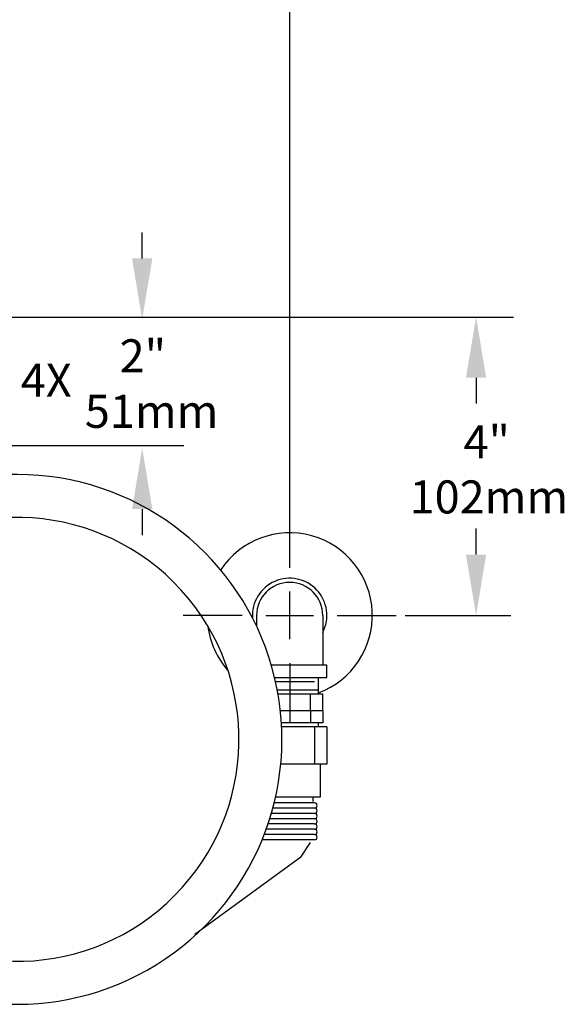
# Model space of a CAD drawing. Extents: x 0.5 to 41.8, y -0.3 to 30.8.
# Drawn here: x 10 to 16.6, y 12.7 to 24.6 of the extents above; entities that cross this region are included whole.
import ezdxf

# ---------------------------------------------------------------- set-up
doc = ezdxf.new("R2010")
doc.units = 0
doc.header["$MEASUREMENT"] = 0
doc.layers.add('OBJ', color=7, linetype='CONTINUOUS')
doc.layers.add('TXT', color=4, linetype='CONTINUOUS')
doc.styles.add('ARIAL', font='ARIAL.TTF')

msp = doc.modelspace()

# ---------------------------------------------------------------- linework, layer by layer
at = {"layer": 'OBJ', "lineweight": -3}
for p, q in [((12.907, 17.394), (12.907, 17.261)), ((13.707, 17.394), (13.707, 16.794)), ((13.757, 16.794), (13.084, 16.794)), ((13.757, 16.644), (13.757, 16.794)), ((13.124, 16.644), (13.757, 16.644)), ((13.136, 16.594), (13.607, 16.594)), ((13.657, 16.444), (13.657, 16.644)), ((13.157, 16.494), (13.657, 16.494)), ((13.166, 16.444), (13.707, 16.444)), ((13.557, 16.244), (13.557, 16.444)), ((13.707, 16.244), (13.707, 16.444)), ((13.194, 16.244), (13.707, 16.244)), ((13.557, 16.244), (13.557, 16.094)), ((13.707, 16.244), (13.707, 16.094)), ((13.707, 16.094), (13.207, 16.094)), ((13.657, 16.044), (13.657, 16.094)), ((13.757, 16.044), (13.21, 16.044)), ((13.607, 16.044), (13.607, 15.594)), ((13.757, 16.044), (13.757, 15.594)), ((13.757, 15.594), (13.199, 15.594)), ((13.675, 15.594), (13.675, 15.194)), ((13.675, 15.194), (13.136, 15.194)), ((13.587, 15.194), (13.587, 15.144)), ((13.607, 15.062), (13.103, 15.062)), ((13.607, 15.126), (13.12, 15.126)), ((13.607, 14.934), (13.066, 14.934)), ((13.607, 14.998), (13.085, 14.998)), ((13.607, 14.806), (13.023, 14.806)), ((13.607, 14.87), (13.045, 14.87)), ((13.607, 14.678), (12.974, 14.678)), ((13.607, 14.742), (12.999, 14.742)), ((13.443, 14.468), (13.557, 14.644)), ((13.443, 14.468), (12.16, 13.534))]:
    msp.add_line(p, q, dxfattribs=at)
for centre, radius, start, end in [((10.007, 15.894), 3.206, 227.626, 154.754), ((10.007, 15.894), 2.686, 228.1107, 216.67), ((13.307, 17.394), 1, 290.4873, 146.6135), ((13.307, 17.394), 0.45, 332.6354, 184.1617), ((13.307, 17.394), 0.4, 0, 180), ((13.307, 17.394), 1, 187.2037, 221.6843), ((13.607, 15.094), 0.032, 270, 90), ((13.607, 15.03), 0.032, 270, 90), ((13.607, 14.966), 0.032, 270, 90), ((13.607, 14.902), 0.032, 270, 90), ((13.607, 14.838), 0.032, 270, 90), ((13.607, 14.774), 0.032, 270, 90), ((13.607, 14.71), 0.032, 270, 90)]:
    msp.add_arc(centre, radius, start, end, dxfattribs=at)
at = {"layer": 'TXT', "color": 1}
for p, q in [((13.307, 18.37), (13.307, 28.125)), ((11.522, 21.714), (11.522, 22.027)), ((7.531, 21.005), (16.016, 21.005)), ((15.563, 20.27), (15.563, 19.957)), ((7.495, 19.45), (12.027, 19.45)), ((11.522, 18.681), (11.522, 18.364)), ((13.307, 17.97), (13.307, 18.682)), ((15.563, 18.131), (15.563, 18.448)), ((13.307, 17.106), (13.307, 17.682)), ((12.731, 17.394), (12.019, 17.394)), ((13.019, 17.394), (13.595, 17.394)), ((13.883, 17.394), (14.595, 17.394)), ((14.703, 17.394), (15.982, 17.394)), ((13.307, 16.818), (13.307, 16.106))]:
    msp.add_line(p, q, dxfattribs=at)
for points in [[(11.399, 21.714), (11.645, 21.714), (11.522, 20.978)], [(15.44, 20.27), (15.685, 20.27), (15.563, 21.006)], [(11.399, 18.681), (11.645, 18.681), (11.522, 19.417)], [(15.44, 18.131), (15.685, 18.131), (15.563, 17.395)]]:
    msp.add_solid(points, dxfattribs=at)

# ---------------------------------------------------------------- texts
at = {"layer": 'TXT', "style": 'ARIAL'}
for s, p in [('2"', (11.249, 20.336)), ('4X', (10.053, 20.04)), ('51mm', (10.828, 19.664)), ('4"', (15.411, 19.296)), ('102mm', (14.758, 18.628))]:
    msp.add_text(s, height=0.4, dxfattribs=at).set_placement(p)

doc.saveas('drawing.dxf')
